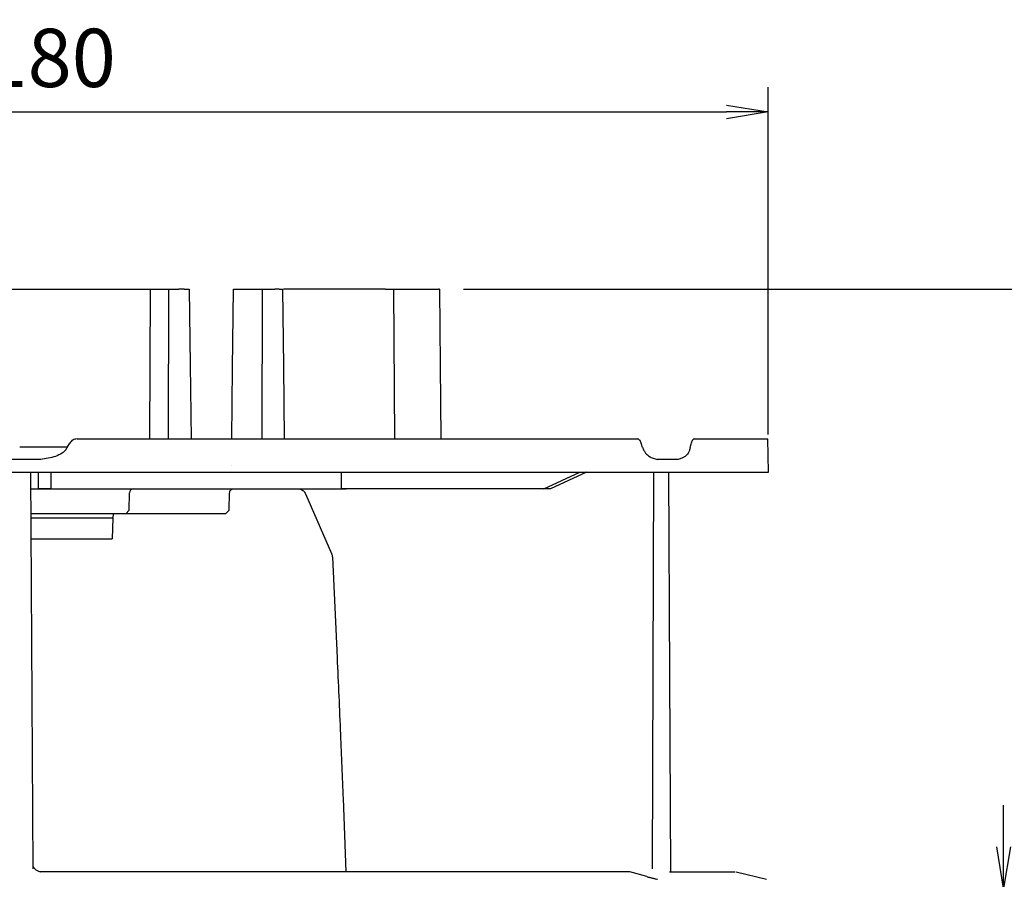
# Model space of a CAD drawing. Extents: x 1007 to 1805, y 20 to 572.
# Drawn here: x 1392 to 1511, y 211 to 314 of the extents above; entities that cross this region are included whole.
import ezdxf

# ---------------------------------------------------------------- set-up
doc = ezdxf.new("R2010")
doc.units = 0
doc.header["$LTSCALE"] = 2
doc.layers.get('0').update_dxf_attribs({"linetype": 'CONTINUOUS'})
doc.layers.get('DEFPOINTS').update_dxf_attribs({"linetype": 'CONTINUOUS'})
doc.layers.add('SEIHIN', color=3, linetype='CONTINUOUS')
doc.layers.add('SUNPOU', color=4, linetype='CONTINUOUS')
doc.styles.get("Standard").update_dxf_attribs({"font": 'TXT', "bigfont": 'bigfont.shx'})
doc.dimstyles.get("Standard").update_dxf_attribs({"dimtxt": 6, "dimasz": 6, "dimexe": 3, "dimexo": 3, "dimgap": 3, "dimtad": 3, "dimdec": 0, "dimzin": 0, "dimdsep": 46, "dimtxsty": 'STANDARD', "dimblk": 'OPEN', "dimcen": 0, "dimclrd": 256, "dimclre": 256, "dimclrt": 256, "dimadec": 0, "dimazin": 0, "dimtfac": 1, "dimtdec": 0, "dimtofl": 0, "dimtmove": 0, "dimatfit": 3, "dimldrblk": 'OPEN', "dimfxl": 1, "dimtolj": 1, "dimtzin": 0, "dimlwd": -1, "dimlwe": -1, "dimarcsym": 0})

# ---------------------------------------------------------------- blocks, each defined once
blk = doc.blocks.new('_OPEN')
at = {"color": 0, "linetype": 'ByBlock'}
for p, q in [((-1, 0.167), (0, 0)), ((0, 0), (-1, -0.167)), ((0, 0), (-1, 0))]:
    blk.add_line(p, q, dxfattribs=at)
blk = doc.blocks.new('*D22')
at = {"layer": 'DEFPOINTS', "color": 0}
for p in [(1482.19, 303.27), (1302.24, 261.5), (1482.19, 261.5)]:
    blk.add_point(p, dxfattribs=at)
at = {"layer": 'SUNPOU'}
for p, q in [((1302.24, 264.5), (1302.24, 306.27)), ((1482.19, 264.5), (1482.19, 306.27)), ((1307.24, 303.27), (1477.19, 303.27))]:
    blk.add_line(p, q, dxfattribs=at)
at = {"layer": 'SUNPOU', "xscale": 5, "yscale": 5, "zscale": 5, "rotation": 180}
blk.add_blockref('_OPEN', (1302.24, 303.27), dxfattribs=at)
at = {"layer": 'SUNPOU', "xscale": 5, "yscale": 5, "zscale": 5}
blk.add_blockref('_OPEN', (1482.19, 303.27), dxfattribs=at)
at = {"layer": 'SUNPOU', "insert": (1392.21, 309.77), "char_height": 7, "attachment_point": 5}
blk.add_mtext('\\A1;φ180', dxfattribs=at)
blk = doc.blocks.new('*D23')
at = {"layer": 'DEFPOINTS', "color": 0}
for p in [(1442.57, 281.98), (1444.92, 159.98), (1555.26, 159.98)]:
    blk.add_point(p, dxfattribs=at)
at = {"layer": 'SUNPOU'}
for p, q in [((1445.57, 281.98), (1558.26, 281.98)), ((1555.26, 276.98), (1555.26, 164.98)), ((1447.92, 159.98), (1558.26, 159.98))]:
    blk.add_line(p, q, dxfattribs=at)
at = {"layer": 'SUNPOU', "xscale": 5, "yscale": 5, "zscale": 5}
for p, rotation in [((1555.26, 281.98), 90), ((1555.26, 159.98), 270)]:
    blk.add_blockref('_OPEN', p, dxfattribs=dict(at, rotation=rotation))
at = {"layer": 'SUNPOU', "insert": (1548.76, 220.98), "char_height": 7, "attachment_point": 5, "rotation": 90}
blk.add_mtext('\\A1;122', dxfattribs=at)
blk = doc.blocks.new('*D24')
at = {"layer": 'DEFPOINTS', "color": 0}
for p in [(1442.57, 281.98), (1482.14, 209.98), (1532.87, 209.98)]:
    blk.add_point(p, dxfattribs=at)
at = {"layer": 'SUNPOU'}
for p, q in [((1445.57, 281.98), (1535.87, 281.98)), ((1532.87, 276.98), (1532.87, 214.98)), ((1485.14, 209.98), (1535.87, 209.98))]:
    blk.add_line(p, q, dxfattribs=at)
at = {"layer": 'SUNPOU', "xscale": 5, "yscale": 5, "zscale": 5}
for p, rotation in [((1532.87, 281.98), 90), ((1532.87, 209.98), 270)]:
    blk.add_blockref('_OPEN', p, dxfattribs=dict(at, rotation=rotation))
at = {"layer": 'SUNPOU', "insert": (1526.37, 245.98), "char_height": 7, "attachment_point": 5, "rotation": 90}
blk.add_mtext('\\A1;72', dxfattribs=at)
blk = doc.blocks.new('*D25')
at = {"layer": 'DEFPOINTS', "color": 0}
for p in [(1482.21, 209.98), (1461.66, 206.99), (1510.5, 206.99)]:
    blk.add_point(p, dxfattribs=at)
at = {"layer": 'SUNPOU'}
for p, q in [((1510.5, 214.98), (1510.5, 219.98)), ((1485.21, 209.98), (1513.5, 209.98)), ((1464.66, 206.99), (1513.5, 206.99)), ((1510.5, 201.99), (1510.5, 171.49))]:
    blk.add_line(p, q, dxfattribs=at)
at = {"layer": 'SUNPOU', "xscale": 5, "yscale": 5, "zscale": 5}
for p, rotation in [((1510.5, 209.98), 270), ((1510.5, 206.99), 90)]:
    blk.add_blockref('_OPEN', p, dxfattribs=dict(at, rotation=rotation))
at = {"layer": 'SUNPOU', "insert": (1504, 176.83), "char_height": 7, "attachment_point": 5, "rotation": 90}
blk.add_mtext('\\A1;3', dxfattribs=at)

msp = doc.modelspace()

# ---------------------------------------------------------------- linework, layer by layer
at = {"layer": 'SEIHIN', "linetype": 'Continuous'}
for p, q in [((1407.86, 263.98), (1407.94, 281.98)), ((1407.94, 281.98), (1410.13, 281.98)), ((1410.13, 281.98), (1410.06, 263.98)), ((1412, 281.98), (1411.37, 281.98)), ((1418.07, 281.98), (1421.43, 281.98)), ((1421.38, 263.98), (1421.43, 281.98)), ((1423.44, 281.98), (1422.9, 281.98)), ((1437.2, 281.98), (1441.59, 281.98)), ((1437.33, 263.98), (1437.2, 281.98)), ((1442.68, 281.98), (1442.58, 281.98)), ((1399.12, 263.98), (1466.45, 263.98)), ((1473.34, 263.98), (1482.17, 263.98)), ((1482.24, 259.98), (1482.17, 263.98)), ((1397.96, 262.98), (1392.23, 262.98)), ((1397.95, 262.96), (1398.25, 263.48)), ((1394.76, 261.5), (1389.7, 261.5)), ((1471.39, 261.5), (1468.86, 261.5)), ((1302.22, 259.98), (1482.24, 259.98)), ((1393.55, 259.98), (1393.8, 212.34)), ((1394.48, 257.98), (1394.48, 259.98)), ((1395.98, 259.98), (1395.98, 257.98)), ((1430.93, 257.98), (1430.93, 259.98)), ((1455.23, 257.98), (1459.56, 259.98)), ((1460.36, 259.98), (1456.03, 257.98)), ((1468.31, 212.34), (1468.44, 259.98)), ((1395.98, 257.98), (1394.48, 257.98)), ((1405.4, 255.44), (1405.43, 257.49)), ((1417.43, 255.44), (1417.46, 257.49)), ((1426.59, 257.39), (1429.72, 250.21)), ((1455.23, 257.98), (1430.93, 257.98)), ((1456.03, 257.98), (1455.23, 257.98)), ((1404.14, 254.98), (1393.57, 254.98)), ((1403.44, 254.48), (1393.58, 254.48)), ((1403.44, 254.48), (1403.35, 251.98)), ((1403.46, 254.98), (1403.44, 254.48)), ((1405, 254.98), (1405.4, 255.44)), ((1416.84, 254.98), (1405, 254.98)), ((1416.97, 254.98), (1417.43, 255.44)), ((1393.59, 251.98), (1403.35, 251.98)), ((1429.82, 249.78), (1430.38, 237.69)), ((1431.1, 220.79), (1431.43, 211.97)), ((1467.61, 211.38), (1465.56, 211.97)), ((1478.37, 211.97), (1481.99, 211.06))]:
    msp.add_line(p, q, dxfattribs=at)
at = {"layer": 'SEIHIN', "linetype": 'Continuous', "flags": 128}
for points in [[(1412.61, 281.98), (1412.73, 272.87), (1412.84, 263.98)], [(1417.73, 263.98), (1417.83, 272.47), (1417.94, 281.98)], [(1417.73, 263.98), (1417.83, 272.47), (1417.94, 281.98)], [(1423.83, 281.98), (1423.93, 272.72), (1424.03, 263.98)], [(1442.68, 281.98), (1442.77, 272.86), (1442.86, 263.98)], [(1417.72, 260.76), (1417.72, 260.76)], [(1470.49, 211.97), (1470.36, 235.54), (1470.24, 259.98)]]:
    msp.add_lwpolyline(points, dxfattribs=at)
at = {"layer": 'SEIHIN', "linetype": 'Continuous'}
for centre, major_axis, start_param, end_param in [((1393.59, 248.33), (-57.43, 154.09), 4.639558, 4.64289), ((1390.87, 248.33), (57.43, 154.09), 4.972805, 4.976137)]:
    msp.add_ellipse(centre, major_axis=major_axis, ratio=0.451221, start_param=start_param, end_param=end_param, dxfattribs=at)
for points, knots in [([(1377.72, 281.98), (1378.9, 281.98), (1381.27, 281.98), (1384.96, 281.98), (1388.74, 281.98), (1392.48, 281.98), (1396.14, 281.98), (1399.7, 281.98), (1403.26, 281.98), (1405.58, 281.98), (1406.75, 281.98)], [0, 0, 0, 0, 0.1260723, 0.2521449, 0.3818796, 0.5116147, 0.6321186, 0.7526231, 0.8763115, 1, 1, 1, 1]), ([(1406.75, 281.98), (1406.86, 281.98), (1407.08, 281.98), (1407.41, 281.98), (1407.72, 281.98), (1407.86, 281.98), (1407.94, 281.98)], [0, 0, 0, 0, 0.244851, 0.489719, 0.734861, 1, 1, 1, 1]), ([(1410.13, 281.98), (1410.2, 281.98), (1410.33, 281.98), (1410.63, 281.98), (1410.96, 281.98), (1411.21, 281.98), (1411.35, 281.98), (1411.37, 281.98)], [0, 0, 0, 0, 0.235053, 0.470138, 0.705408, 0.941236, 1, 1, 1, 1]), ([(1412, 281.98), (1412.1, 281.98), (1412.3, 281.98), (1412.5, 281.98), (1412.61, 281.98), (1412.6, 281.98), (1412.6, 281.98)], [0, 0, 0, 0, 0.287087, 0.57428, 0.860581, 1, 1, 1, 1]), ([(1417.95, 281.98), (1417.95, 281.98), (1417.93, 281.98), (1417.99, 281.98), (1418.06, 281.98), (1418.07, 281.98)], [0, 0, 0, 0, 0.203975, 0.850224, 1, 1, 1, 1]), ([(1421.43, 281.98), (1421.5, 281.98), (1421.63, 281.98), (1421.93, 281.98), (1422.26, 281.98), (1422.61, 281.98), (1422.8, 281.98), (1422.9, 281.98)], [0, 0, 0, 0, 0.198596, 0.397294, 0.595372, 0.795851, 1, 1, 1, 1]), ([(1423.44, 281.98), (1423.52, 281.98), (1423.68, 281.98), (1423.81, 281.98), (1423.81, 281.98), (1423.82, 281.98)], [0, 0, 0, 0, 0.370125, 0.740277, 1, 1, 1, 1]), ([(1436.22, 281.98), (1435.95, 281.98), (1435.42, 281.98), (1434.22, 281.98), (1432.73, 281.98), (1430.97, 281.98), (1429, 281.98), (1426.81, 281.98), (1425.12, 281.98), (1424.09, 281.98), (1423.96, 281.98)], [0, 0, 0, 0, 0.1408692, 0.2817386, 0.4266997, 0.5716616, 0.7063088, 0.8409557, 0.9791621, 1, 1, 1, 1]), ([(1436.22, 281.98), (1436.25, 281.98), (1436.32, 281.98), (1436.55, 281.98), (1436.85, 281.98), (1437.08, 281.98), (1437.2, 281.98)], [0, 0, 0, 0, 0.244842, 0.489725, 0.734862, 1, 1, 1, 1]), ([(1441.59, 281.98), (1441.7, 281.98), (1441.93, 281.98), (1442.23, 281.98), (1442.45, 281.98), (1442.55, 281.98), (1442.58, 281.98), (1442.58, 281.98)], [0, 0, 0, 0, 0.2350428, 0.4701411, 0.7054047, 0.941227, 1, 1, 1, 1]), ([(1399.12, 263.98), (1399.03, 263.98), (1398.94, 263.97), (1398.77, 263.93), (1398.69, 263.89), (1398.54, 263.81), (1398.47, 263.75), (1398.35, 263.63), (1398.3, 263.56), (1398.25, 263.48)], [0, 0, 0, 0, 0.25, 0.25, 0.5, 0.5, 0.75, 0.75, 1, 1, 1, 1]), ([(1466.94, 263.48), (1466.92, 263.56), (1466.89, 263.63), (1466.82, 263.75), (1466.78, 263.81), (1466.69, 263.89), (1466.64, 263.93), (1466.55, 263.97), (1466.5, 263.98), (1466.45, 263.98)], [0, 0, 0, 0, 0.25, 0.25, 0.5, 0.5, 0.75, 0.75, 1, 1, 1, 1]), ([(1473.34, 263.98), (1473.3, 263.98), (1473.26, 263.97), (1473.19, 263.93), (1473.15, 263.89), (1473.09, 263.81), (1473.06, 263.75), (1473.01, 263.63), (1472.98, 263.56), (1472.96, 263.48)], [0, 0, 0, 0, 0.25, 0.25, 0.5, 0.5, 0.75, 0.75, 1, 1, 1, 1]), ([(1397.95, 262.96), (1397.88, 262.83), (1397.79, 262.71), (1397.58, 262.49), (1397.47, 262.38), (1397.1, 262.11), (1396.82, 261.98), (1396.25, 261.78), (1395.95, 261.72), (1395.36, 261.6), (1395.06, 261.55), (1394.76, 261.5)], [0, 0, 0, 0, 0.125, 0.125, 0.25, 0.25, 0.5, 0.5, 0.75, 0.75, 1, 1, 1, 1]), ([(1467.12, 262.96), (1467.16, 262.83), (1467.21, 262.71), (1467.33, 262.49), (1467.4, 262.38), (1467.6, 262.11), (1467.76, 261.98), (1468.07, 261.78), (1468.23, 261.72), (1468.55, 261.6), (1468.7, 261.55), (1468.86, 261.5)], [0, 0, 0, 0, 0.125, 0.125, 0.25, 0.25, 0.5, 0.5, 0.75, 0.75, 1, 1, 1, 1]), ([(1472.84, 262.96), (1472.81, 262.83), (1472.77, 262.71), (1472.68, 262.49), (1472.63, 262.38), (1472.47, 262.11), (1472.35, 261.98), (1472.09, 261.78), (1471.95, 261.72), (1471.68, 261.6), (1471.54, 261.55), (1471.39, 261.5)], [0, 0, 0, 0, 0.125, 0.125, 0.25, 0.25, 0.5, 0.5, 0.75, 0.75, 1, 1, 1, 1]), ([(1394.6, 257.98), (1395.51, 257.98), (1396.42, 257.98), (1398.24, 257.98), (1399.15, 257.98), (1401.84, 257.98), (1403.6, 257.98), (1407.06, 257.98), (1408.76, 257.98), (1411.26, 257.98), (1412.09, 257.98), (1413.72, 257.98), (1414.52, 257.98), (1416.89, 257.98), (1418.42, 257.98), (1421.34, 257.98), (1422.73, 257.98), (1425.34, 257.98), (1426.57, 257.98), (1428.87, 257.98), (1429.94, 257.98), (1430.94, 257.98)], [0, 0, 0, 0, 0.0625, 0.0625, 0.125, 0.125, 0.25, 0.25, 0.375, 0.375, 0.4375, 0.4375, 0.5, 0.5, 0.625, 0.625, 0.75, 0.75, 0.875, 0.875, 1, 1, 1, 1]), ([(1417.46, 257.49), (1417.47, 257.56), (1417.49, 257.69), (1417.6, 257.85), (1417.77, 257.96), (1417.9, 257.98), (1417.96, 257.98)], [0, 0, 0, 0, 0.254314, 0.500003, 0.745693, 1, 1, 1, 1]), ([(1425.96, 257.94), (1426.03, 257.92), (1426.17, 257.87), (1426.34, 257.74), (1426.49, 257.58), (1426.56, 257.45), (1426.59, 257.38)], [0, 0, 0, 0, 0.250502, 0.501003, 0.751089, 1, 1, 1, 1]), ([(1405, 254.98), (1404.91, 254.98), (1404.79, 254.98), (1404.64, 254.98), (1404.48, 254.98), (1404.31, 254.98), (1404.14, 254.98)], [0, 0, 0, 0, 0.5, 0.5, 0.5, 1, 1, 1, 1]), ([(1416.96, 254.98), (1416.96, 254.98), (1416.97, 254.98), (1416.9, 254.98), (1416.84, 254.98), (1416.84, 254.98)], [0, 0, 0, 0, 0.27495, 0.919648, 1, 1, 1, 1]), ([(1429.72, 250.21), (1429.75, 250.14), (1429.8, 250.01), (1429.81, 249.85), (1429.82, 249.78)], [0, 0, 0, 0, 0.4978887, 1, 1, 1, 1]), ([(1430.38, 237.69), (1430.52, 234.62), (1430.78, 228.99), (1431, 223.35), (1431.1, 220.79)], [0, 0, 0, 0, 0.545408, 1, 1, 1, 1]), ([(1393.87, 212.59), (1393.87, 212.59), (1393.9, 212.47), (1394.08, 212.26), (1394.4, 212.03), (1394.66, 212), (1394.79, 211.98)], [0, 0, 0, 0, 0.001351, 0.330328, 0.659305, 1, 1, 1, 1]), ([(1465.44, 211.98), (1463.04, 211.98), (1460.34, 211.98), (1457.37, 211.98), (1454.24, 211.98), (1450.8, 211.98), (1447.1, 211.98), (1443.4, 211.98), (1439.45, 211.98), (1435.29, 211.98), (1431.13, 211.98), (1426.78, 211.98), (1422.28, 211.98), (1417.78, 211.98), (1413.14, 211.98), (1408.43, 211.98), (1403.93, 211.98), (1399.37, 211.98), (1394.79, 211.98)], [0.5879403, 0.5879403, 0.5879403, 0.5879403, 0.6132483, 0.6132483, 0.6132483, 0.6399208, 0.6399208, 0.6399208, 0.6665934, 0.6665934, 0.6665934, 0.6932659, 0.6932659, 0.6932659, 0.7199384, 0.7199384, 0.7199384, 0.7453638, 0.7453638, 0.7453638, 0.7453638]), ([(1470.35, 211.98), (1470.53, 211.98), (1471.76, 211.98), (1473.52, 211.98), (1475.58, 211.98), (1477.01, 211.98), (1477.92, 211.98), (1478.03, 211.98), (1478.09, 211.98)], [0, 0, 0, 0, 0.033883, 0.227111, 0.420332, 0.61357, 0.806794, 1, 1, 1, 1]), ([(1467.61, 211.38), (1467.65, 211.36), (1467.75, 211.34), (1467.89, 211.3), (1468.04, 211.26), (1468.2, 211.22), (1468.37, 211.18), (1468.54, 211.14), (1468.71, 211.1), (1468.83, 211.08), (1468.89, 211.06)], [0, 0, 0, 0, 0.119348, 0.238761, 0.358773, 0.479916, 0.606684, 0.731776, 0.863447, 1, 1, 1, 1])]:
    msp.add_open_spline(points, degree=3, knots=knots, dxfattribs=at)
for points in [[(1393.56, 257.98), (1393.91, 257.98), (1394.25, 257.98), (1394.6, 257.98)], [(1405.86, 257.98), (1405.62, 257.98), (1405.43, 257.76), (1405.43, 257.49)], [(1430.94, 257.98), (1431.13, 257.98), (1431.31, 257.98), (1431.49, 257.98)], [(1465.56, 211.97), (1465.52, 211.98), (1465.48, 211.98), (1465.44, 211.98)], [(1478.09, 211.98), (1478.14, 211.98), (1478.19, 211.98), (1478.23, 211.97)]]:
    msp.add_open_spline(points, degree=3, dxfattribs=at)

# ---------------------------------------------------------------- dimensions: what is measured, and where the dimension line sits
at = {"layer": 'SUNPOU', "color": 3}
dim = msp.add_linear_dim(base=(1482.19, 303.27), p1=(1302.24, 261.5), p2=(1482.19, 261.5), text='φ<>', dimstyle='STANDARD', override={"dimtxt": 7, "dimasz": 5, "dimgap": 3}, dxfattribs=at)
dim.commit()
dim.dimension.update_dxf_attribs({"geometry": '*D22', "text_midpoint": (1392.21, 309.77)})
for base, p2, picture, middle in [((1555.26, 159.98), (1444.92, 159.98), '*D23', (1548.76, 220.98)), ((1532.87, 209.98), (1482.14, 209.98), '*D24', (1526.37, 245.98))]:
    dim = msp.add_linear_dim(base=base, p1=(1442.57, 281.98), p2=p2, angle=90, dimstyle='STANDARD', override={"dimtxt": 7, "dimasz": 5, "dimgap": 3}, dxfattribs=at)
    dim.commit()
    dim.dimension.update_dxf_attribs({"geometry": picture, "text_midpoint": middle})
dim = msp.add_linear_dim(base=(1510.5, 206.99), p1=(1482.21, 209.98), p2=(1461.66, 206.99), angle=90, dimstyle='STANDARD', override={"dimtxt": 7, "dimasz": 5, "dimgap": 3}, dxfattribs=at)
dim.commit()
dim.dimension.update_dxf_attribs({"geometry": '*D25', "text_midpoint": (1510.5, 176.83), "dimtype": 160})

doc.saveas('drawing.dxf')
